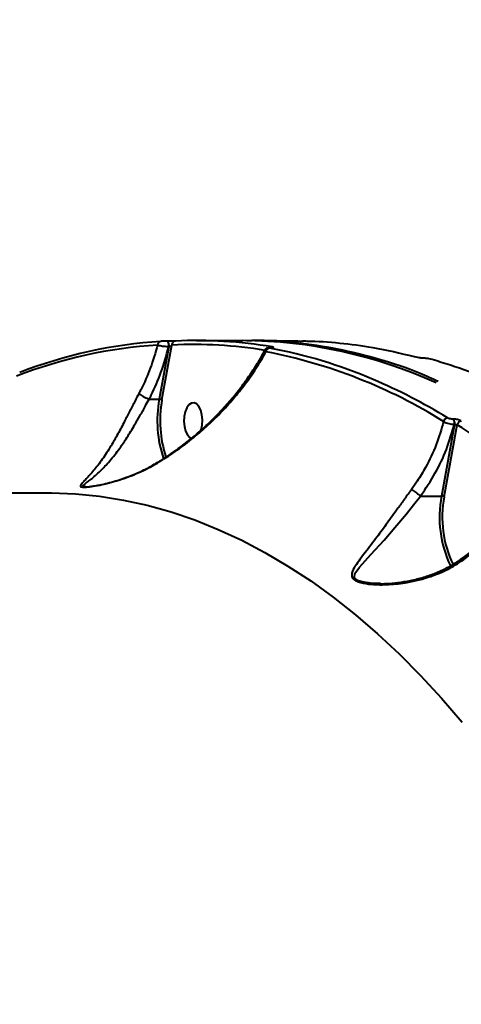
# Model space of a CAD drawing. Units: millimetres. Extents: x -465 to 32321, y 2691 to 33653.
# Drawn here: x 28327 to 28437, y 13807 to 14053 of the extents above; entities that cross this region are included whole.
import ezdxf

# ---------------------------------------------------------------- set-up
doc = ezdxf.new("R2010")
doc.units = ezdxf.units.MM
doc.layers.add('DIKOM', color=7, linetype='Continuous')
doc.styles.add('style1', font='arialbd.ttf', dxfattribs={"width": 0.8})
doc.dimstyles.new('1-50', dxfattribs={"dimtxt": 1700, "dimasz": 400, "dimexe": 100, "dimexo": 0, "dimgap": 400, "dimtad": 1, "dimtxsty": 'style1', "dimcen": 400, "dimclrd": 7, "dimclre": 7, "dimclrt": 7, "dimadec": 1, "dimazin": 2, "dimtfac": 1, "dimtmove": 0, "dimatfit": 2, "dimfxl": 0, "dimlwd": 25, "dimlwe": 18, "dimarcsym": 0})

# ---------------------------------------------------------------- blocks, each defined once
blk = doc.blocks.new('*D0')
at = {"layer": 'Defpoints', "color": 0, "linetype": 'Continuous', "transparency": 16777216}
for p in [(6893.95, 21308.12), (30467.67, 16452.11), (30467.67, 5196.24)]:
    blk.add_point(p, dxfattribs=at)
at = {"layer": 'DIKOM', "color": 7, "linetype": 'Continuous', "lineweight": 18, "transparency": 16777216}
for p, q in [((6893.95, 21308.12), (6893.95, 5096.24)), ((30467.67, 16452.11), (30467.67, 5096.24))]:
    blk.add_line(p, q, dxfattribs=at)
at = {"layer": 'DIKOM', "color": 7, "linetype": 'Continuous', "lineweight": 25, "transparency": 16777216}
blk.add_line((7293.95, 5196.24), (30067.67, 5196.24), dxfattribs=at)
at = {"layer": 'DIKOM', "color": 7, "linetype": 'Continuous', "transparency": 16777216}
for points in [[(7293.95, 5262.91), (7293.95, 5129.57), (6893.95, 5196.24)], [(30067.67, 5262.91), (30067.67, 5129.57), (30467.67, 5196.24)]]:
    blk.add_solid(points, dxfattribs=at)
at = {"layer": 'DIKOM', "color": 7, "linetype": 'Continuous', "lineweight": 40, "transparency": 16777216, "insert": (19894.08, 6464.21), "char_height": 1700, "attachment_point": 5, "style": 'style1'}
blk.add_mtext('23600', dxfattribs=at)
blk = doc.blocks.new('*D3')
at = {"layer": 'Defpoints', "color": 0, "transparency": 16777216}
for p in [(4838.42, 21310.39), (32283.94, 11511.4), (32283.94, 2791.05)]:
    blk.add_point(p, dxfattribs=at)
at = {"layer": 'DIKOM', "color": 7, "lineweight": 18, "transparency": 16777216}
for p, q in [((4838.42, 21310.39), (4838.42, 2691.05)), ((32283.94, 11511.4), (32283.94, 2691.05))]:
    blk.add_line(p, q, dxfattribs=at)
at = {"layer": 'DIKOM', "color": 7, "lineweight": 25, "transparency": 16777216}
blk.add_line((5238.42, 2791.05), (31883.94, 2791.05), dxfattribs=at)
at = {"layer": 'DIKOM', "color": 7, "transparency": 16777216}
for points in [[(5238.42, 2857.72), (5238.42, 2724.38), (4838.42, 2791.05)], [(31883.94, 2857.72), (31883.94, 2724.38), (32283.94, 2791.05)]]:
    blk.add_solid(points, dxfattribs=at)
at = {"layer": 'DIKOM', "color": 7, "lineweight": 200, "transparency": 16777216, "insert": (20006.22, 4059.02), "char_height": 1700, "attachment_point": 5, "style": 'style1'}
blk.add_mtext('27500', dxfattribs=at)

msp = doc.modelspace()

# ---------------------------------------------------------------- linework, layer by layer
at = {"layer": 'DIKOM', "color": 7, "linetype": 'Continuous', "lineweight": 40}
for p, q in [((28363.822, 13972.464), (28363.807, 13972.463)), ((28363.822, 13972.464), (28363.85, 13972.464)), ((28363.85, 13972.464), (28363.835, 13972.463)), ((28371.253, 13972.632), (28382.825, 13972.632)), ((28384.647, 13972.616), (28385.156, 13972.614)), ((28364.335, 13971.129), (28361.928, 13957.985)), ((28362.6, 13957.82), (28365.107, 13971.506)), ((28364.308, 13971.129), (28364.335, 13971.129)), ((28389.629, 13970.874), (28389.717, 13970.874)), ((28389.629, 13970.874), (28389.675, 13970.87)), ((28389.675, 13970.87), (28389.764, 13970.87)), ((28389.717, 13970.874), (28389.764, 13970.87)), ((28359.389, 13957.986), (28359.396, 13957.985)), ((28359.396, 13957.985), (28361.928, 13957.985)), ((28435.286, 13953.027), (28435.238, 13953.027)), ((28435.616, 13951.743), (28432.39, 13933.862)), ((28433.062, 13933.698), (28436.295, 13951.618)), ((28435.569, 13951.743), (28435.616, 13951.743)), ((28071.899, 13934.632), (28334.009, 13934.632)), ((28427.149, 13933.862), (28432.39, 13933.862)), ((28417.173, 13912.078), (28416.213, 13912.076))]:
    msp.add_line(p, q, dxfattribs=at)
at = {"layer": 'DIKOM', "color": 7, "linetype": 'Continuous', "lineweight": 40, "flags": 128}
for points in [[(28364.308, 13971.129), (28364.334, 13971.365), (28364.331, 13971.607), (28364.299, 13971.84), (28364.239, 13972.052), (28364.153, 13972.229), (28364.049, 13972.361), (28363.932, 13972.441), (28363.822, 13972.464)], [(28364.335, 13971.129), (28364.363, 13971.365), (28364.36, 13971.607), (28364.328, 13971.84), (28364.267, 13972.052), (28364.182, 13972.229), (28364.078, 13972.361), (28363.959, 13972.441), (28363.85, 13972.464)], [(28372.357, 13950.235), (28372.403, 13950.382), (28372.648, 13951.571), (28372.71, 13952.846), (28372.586, 13954.104), (28372.284, 13955.242), (28371.828, 13956.169), (28371.257, 13956.81), (28370.616, 13957.112), (28369.957, 13957.051), (28369.333, 13956.632), (28368.796, 13955.889), (28368.388, 13954.882), (28368.388, 13954.882)], [(28368.388, 13954.882), (28368.143, 13953.693), (28368.08, 13952.418), (28368.205, 13951.16), (28368.507, 13950.022), (28368.963, 13949.095), (28369.535, 13948.454), (28369.972, 13948.208)], [(28334.009, 13934.632), (28335.003, 13934.627), (28341.003, 13934.391), (28346.996, 13933.799), (28352.978, 13932.853), (28358.941, 13931.552), (28364.882, 13929.9), (28370.793, 13927.896), (28376.67, 13925.544), (28382.508, 13922.844), (28388.301, 13919.8), (28394.043, 13916.414), (28399.729, 13912.69), (28405.354, 13908.631), (28410.913, 13904.241), (28416.4, 13899.523), (28421.81, 13894.483), (28427.139, 13889.125), (28432.381, 13883.454), (28437.532, 13877.475)], [(28416.213, 13912.076), (28415.118, 13912.073), (28412.533, 13912.432), (28411.385, 13912.833), (28410.73, 13913.378), (28410.725, 13913.385), (28410.634, 13913.575), (28410.753, 13914.552), (28411.869, 13916.151), (28414.69, 13919.242), (28418.037, 13922.853), (28420.758, 13925.994), (28423.62, 13929.458), (28425.364, 13931.63), (28427.142, 13933.862), (28427.143, 13933.863), (28427.143, 13933.863)]]:
    msp.add_lwpolyline(points, dxfattribs=at)
at = {"layer": 'DIKOM', "color": 7, "linetype": 'Continuous', "lineweight": 40}
for centre, radius, start, end in [((28369.822, 13854.757), 117.91, 93.62936, 111.24424), ((28362.426, 13971.525), 0.909, 94.29957, 181.28678), ((28366.026, 13971.586), 0.923, 94.66857, 184.98502), ((28371.246, 13860.475), 112.156, 80.32462, 92.70631), ((28382.169, 13854.349), 118.284, 65.61033, 89.68214), ((28368.969, 13854.07), 117.67, 93.63057, 111.24271), ((28370.39, 13859.804), 111.827, 80.75861, 92.7079), ((28389.541, 13969.783), 0.98, 94.57128, 176.83929), ((28363.833, 13841.639), 130.561, 58.06972, 79.08192), ((28366.907, 13849.874), 122.972, 66.82545, 79.43088), ((28390.103, 13970.235), 0.801, 90.53651, 125.26256), ((28359.275, 13831.614), 142.762, 58.49313, 66.89376), ((28390.612, 13952.624), 29.181, 169.41504, 198.92878), ((28391.073, 13952.665), 28.935, 169.73708, 198.31783), ((28433.963, 13952.234), 1.099, 94.20317, 168.9052), ((28434.275, 13952.094), 1.341, 344.81782, 44.08865), ((28434.324, 13952.096), 1.339, 344.73336, 44.09329), ((28437.394, 13951.463), 1.11, 94.3679, 171.99238), ((28344.793, 13805.395), 172.493, 50.11408, 57.9628), ((28459.577, 13928.505), 27.71, 168.85332, 205.74014), ((28459.408, 13928.508), 26.853, 168.85607, 205.9035)]:
    msp.add_arc(centre, radius, start, end, dxfattribs=at)
for points, knots in [([(28363.807, 13972.463), (28363.708, 13972.463), (28363.51, 13972.462), (28363.171, 13972.458), (28362.841, 13972.45), (28362.552, 13972.441), (28362.42, 13972.434), (28362.358, 13972.431)], [0, 0, 0, 0, 0.195181, 0.3900065, 0.5929435, 0.8109194, 1, 1, 1, 1]), ([(28365.951, 13972.506), (28365.861, 13972.502), (28365.67, 13972.494), (28365.251, 13972.482), (28364.769, 13972.472), (28364.272, 13972.465), (28363.981, 13972.464), (28363.835, 13972.463)], [0, 0, 0, 0, 0.1889495, 0.4046236, 0.6069556, 0.8033709, 1, 1, 1, 1]), ([(28431.543, 13962.433), (28430.056, 13963.12), (28425.186, 13965.371), (28416.805, 13968.049), (28406.452, 13970.662), (28396.001, 13972.146), (28388.441, 13972.769), (28384.365, 13972.587), (28383.801, 13972.562)], [0, 0, 0, 0, 0.0952384, 0.3119379, 0.5288825, 0.7458354, 0.9648395, 1, 1, 1, 1]), ([(28385.762, 13972.612), (28388.205, 13972.615), (28392.173, 13972.621), (28396.143, 13972.537), (28397.669, 13972.505)], [0, 0, 0, 0, 0.61559, 1, 1, 1, 1]), ([(28397.669, 13972.521), (28398.02, 13972.52), (28401.118, 13972.513), (28406.965, 13972.095), (28415.908, 13970.956), (28422.072, 13969.477), (28425.506, 13968.654)], [0, 0, 0, 0, 0.0376999, 0.3328371, 0.6284131, 1, 1, 1, 1]), ([(28361.518, 13971.504), (28360.959, 13969.58), (28359.863, 13965.807), (28358.071, 13961.796), (28356.985, 13959.718), (28356.812, 13959.387)], [0, 0, 0, 0, 0.4665143, 0.9150013, 1, 1, 1, 1]), ([(28359.396, 13957.985), (28359.572, 13958.329), (28360.686, 13960.506), (28362.586, 13964.852), (28363.713, 13968.962), (28364.308, 13971.129)], [0, 0, 0, 0, 0.0814665, 0.5156414, 1, 1, 1, 1]), ([(28361.399, 13942.2), (28361.634, 13942.335), (28362.927, 13943.079), (28365.203, 13944.613), (28368.23, 13946.806), (28371.189, 13949.21), (28374.075, 13951.798), (28376.862, 13954.562), (28379.524, 13957.483), (28382.037, 13960.543), (28384.372, 13963.711), (28386.461, 13966.948), (28387.765, 13969.159), (28388.32, 13970.276), (28388.333, 13970.302)], [0, 0, 0, 0, 0.019394, 0.1065909, 0.1961673, 0.288348, 0.3832843, 0.4809217, 0.5809908, 0.6832051, 0.7875473, 0.892452, 0.9974158, 1, 1, 1, 1]), ([(28361.457, 13942.09), (28362.925, 13943.004), (28365.88, 13944.845), (28369.954, 13947.924), (28373.758, 13951.169), (28377.247, 13954.552), (28380.499, 13958.114), (28383.461, 13961.816), (28386.223, 13965.741), (28387.761, 13968.434), (28388.562, 13969.837)], [0, 0, 0, 0, 0.1236766, 0.2488898, 0.3689564, 0.4907448, 0.6125495, 0.7380606, 0.8635723, 1, 1, 1, 1]), ([(28361.518, 13971.504), (28361.631, 13971.474), (28361.876, 13971.407), (28362.428, 13971.308), (28363.067, 13971.221), (28363.725, 13971.156), (28364.112, 13971.138), (28364.308, 13971.129)], [0, 0, 0, 0, 0.1847924, 0.3988906, 0.6011738, 0.7990071, 1, 1, 1, 1]), ([(28364.335, 13971.129), (28364.374, 13971.131), (28364.424, 13971.134), (28364.534, 13971.158), (28364.669, 13971.203), (28364.842, 13971.292), (28364.996, 13971.396), (28365.071, 13971.471), (28365.107, 13971.506)], [0, 0, 0, 0, 0.1274347, 0.1629795, 0.3406294, 0.545058, 0.7831979, 1, 1, 1, 1]), ([(28388.352, 13970.294), (28388.329, 13970.248), (28388.273, 13970.133), (28388.412, 13969.963), (28388.542, 13969.854), (28388.562, 13969.837)], [0, 0, 0, 0, 0.3622739, 0.898021, 1, 1, 1, 1]), ([(28388.33, 13970.301), (28388.331, 13970.304), (28388.359, 13970.401), (28388.496, 13970.539), (28388.686, 13970.699), (28388.881, 13970.788), (28389.052, 13970.835), (28389.258, 13970.865), (28389.441, 13970.876), (28389.632, 13970.872), (28389.673, 13970.872)], [0, 0, 0, 0, 0.0056403, 0.1710488, 0.3119319, 0.4360613, 0.5439145, 0.6605303, 0.926795, 1, 1, 1, 1]), ([(28389.463, 13970.76), (28389.389, 13970.776), (28389.258, 13970.804), (28389.248, 13970.838), (28389.346, 13970.859), (28389.509, 13970.869), (28389.637, 13970.869), (28389.675, 13970.87)], [0, 0, 0, 0, 0.3026023, 0.5347525, 0.7254002, 0.9172512, 1, 1, 1, 1]), ([(28389.759, 13970.875), (28389.807, 13970.875), (28389.938, 13970.875), (28390.05, 13970.882), (28390.11, 13970.889), (28390.101, 13970.888), (28390.1, 13970.887)], [0, 0, 0, 0, 0.2397377, 0.6650775, 0.9594926, 1, 1, 1, 1]), ([(28389.764, 13970.87), (28389.822, 13970.87), (28390.023, 13970.871), (28390.277, 13970.886), (28390.43, 13970.921), (28390.408, 13970.972), (28390.206, 13971.013), (28390.096, 13971.036)], [0, 0, 0, 0, 0.0796196, 0.2757782, 0.4707599, 0.7105839, 1, 1, 1, 1]), ([(28425.506, 13968.654), (28425.555, 13968.641), (28425.797, 13968.579), (28426.277, 13968.481), (28426.923, 13968.387), (28427.431, 13968.331), (28427.703, 13968.315), (28427.839, 13968.307)], [0, 0, 0, 0, 0.0951856, 0.4720066, 0.7157655, 0.8570796, 1, 1, 1, 1]), ([(28427.839, 13968.307), (28427.972, 13968.299), (28428.235, 13968.284), (28428.723, 13968.229), (28429.338, 13968.135), (28429.788, 13968.039), (28430.015, 13967.975), (28430.059, 13967.963)], [0, 0, 0, 0, 0.1455596, 0.2898085, 0.532085, 0.9098857, 1, 1, 1, 1]), ([(28430.059, 13967.963), (28433.072, 13967.037), (28438.552, 13965.354), (28443.966, 13963.001), (28446.403, 13961.941)], [0, 0, 0, 0, 0.5499988, 1, 1, 1, 1]), ([(28356.812, 13959.387), (28356.502, 13958.792), (28355.753, 13957.351), (28354.578, 13955.029), (28353.14, 13952.219), (28351.564, 13949.259), (28349.69, 13946.003), (28347.674, 13942.898), (28345.572, 13940.153), (28343.965, 13938.378), (28342.876, 13937.268), (28342.318, 13936.627), (28342.183, 13936.227), (28342.638, 13936.046), (28343.727, 13936.064), (28345.485, 13936.29), (28347.642, 13936.703), (28350.86, 13937.493), (28355.01, 13938.858), (28358.823, 13940.576), (28360.92, 13941.781), (28361.457, 13942.09)], [0, 0, 0, 0, 0.0311495, 0.0753832, 0.1207339, 0.1821146, 0.2453842, 0.330258, 0.41761, 0.5065756, 0.5523776, 0.5980961, 0.6383949, 0.6670913, 0.6962023, 0.7286703, 0.7668121, 0.8059796, 0.8877621, 0.9712494, 1, 1, 1, 1]), ([(28343.574, 13936.144), (28343.492, 13936.14), (28343.353, 13936.133), (28343.074, 13936.165), (28342.815, 13936.291), (28343.151, 13936.67), (28343.883, 13937.257), (28345.233, 13938.295), (28347.131, 13939.942), (28349.574, 13942.523), (28351.831, 13945.398), (28353.912, 13948.473), (28355.6, 13951.215), (28357.103, 13953.892), (28358.369, 13956.02), (28359.011, 13957.477), (28359.389, 13957.985), (28359.389, 13957.986)], [0, 0, 0, 0, 0.009097, 0.0155841, 0.0549829, 0.1123776, 0.1782478, 0.2442456, 0.3802891, 0.5080833, 0.6387361, 0.7303751, 0.8242338, 0.8890584, 0.9552978, 0.9999624, 1, 1, 1, 1]), ([(28356.812, 13959.387), (28356.823, 13959.379), (28356.917, 13959.311), (28357.167, 13959.146), (28357.656, 13958.858), (28358.241, 13958.541), (28358.854, 13958.23), (28359.211, 13958.067), (28359.389, 13957.986)], [0, 0, 0, 0, 0.0259904, 0.2095961, 0.4071567, 0.6047953, 0.802296, 1, 1, 1, 1]), ([(28362.6, 13957.82), (28362.593, 13957.824), (28362.575, 13957.837), (28362.517, 13957.867), (28362.41, 13957.909), (28362.251, 13957.951), (28362.081, 13957.979), (28361.979, 13957.983), (28361.928, 13957.985)], [0, 0, 0, 0, 0.0536454, 0.1413703, 0.3563351, 0.5705425, 0.7844826, 1, 1, 1, 1]), ([(28435.238, 13953.027), (28435.172, 13953.029), (28435.005, 13953.032), (28434.703, 13953.069), (28434.373, 13953.137), (28434.078, 13953.228), (28433.948, 13953.296), (28433.883, 13953.329)], [0, 0, 0, 0, 0.1419501, 0.3568344, 0.5715425, 0.7856455, 1, 1, 1, 1]), ([(28437.309, 13952.57), (28437.212, 13952.622), (28437.018, 13952.725), (28436.575, 13952.862), (28436.081, 13952.965), (28435.631, 13953.019), (28435.384, 13953.025), (28435.286, 13953.027)], [0, 0, 0, 0, 0.2149926, 0.4299511, 0.6450199, 0.8593059, 1, 1, 1, 1]), ([(28432.885, 13952.445), (28432.327, 13950.513), (28431.198, 13946.6), (28428.815, 13941.632), (28426.615, 13937.957), (28425.352, 13936.189), (28424.87, 13935.513)], [0, 0, 0, 0, 0.3247065, 0.6574779, 0.8690121, 1, 1, 1, 1]), ([(28427.149, 13933.862), (28428.426, 13935.75), (28430.924, 13939.444), (28433.771, 13945.507), (28434.965, 13949.647), (28435.569, 13951.743)], [0, 0, 0, 0, 0.3403061, 0.6660505, 1, 1, 1, 1]), ([(28432.885, 13952.445), (28433.014, 13952.373), (28433.27, 13952.23), (28433.856, 13952.028), (28434.509, 13951.867), (28435.107, 13951.772), (28435.437, 13951.751), (28435.569, 13951.743)], [0, 0, 0, 0, 0.214218, 0.4282162, 0.6427879, 0.8576445, 1, 1, 1, 1]), ([(28435.616, 13951.743), (28435.648, 13951.743), (28435.731, 13951.741), (28435.882, 13951.726), (28436.047, 13951.699), (28436.196, 13951.661), (28436.262, 13951.632), (28436.295, 13951.618)], [0, 0, 0, 0, 0.1408477, 0.3550861, 0.5704522, 0.7850753, 1, 1, 1, 1]), ([(28345.89, 13936.412), (28345.913, 13936.416), (28346.318, 13936.478), (28347.364, 13936.693), (28349.059, 13937.081), (28351.256, 13937.693), (28353.922, 13938.57), (28356.912, 13939.786), (28359.485, 13941.017), (28360.923, 13941.91), (28361.396, 13942.204)], [0, 0, 0, 0, 0.0048678, 0.0862745, 0.1984867, 0.3283572, 0.4963943, 0.7010583, 0.9015965, 1, 1, 1, 1]), ([(28361.409, 13942.182), (28361.411, 13942.177), (28361.414, 13942.168), (28361.446, 13942.109), (28361.457, 13942.09)], [0, 0, 0, 0, 0.6609675, 1, 1, 1, 1]), ([(28343.575, 13936.142), (28343.595, 13936.142), (28343.71, 13936.141), (28344.157, 13936.169), (28344.897, 13936.249), (28345.551, 13936.356), (28345.89, 13936.412)], [0, 0, 0, 0, 0.0585362, 0.3226429, 0.6484328, 1, 1, 1, 1]), ([(28424.87, 13935.513), (28424.297, 13934.724), (28423.142, 13933.131), (28421.106, 13930.279), (28418.778, 13927.038), (28416.024, 13923.308), (28413.757, 13920.345), (28411.982, 13918.026), (28410.767, 13916.306), (28409.941, 13914.839), (28409.904, 13913.842), (28410.274, 13913.204), (28410.863, 13912.715), (28412.444, 13912.146), (28415.289, 13911.733), (28419.274, 13911.724), (28424.298, 13912.299), (28429.783, 13913.691), (28434.268, 13915.641), (28436.649, 13917.192), (28437.276, 13917.6)], [0, 0, 0, 0, 0.0440584, 0.0889573, 0.1624848, 0.2382047, 0.3352471, 0.3852659, 0.4352606, 0.493553, 0.5321368, 0.5402117, 0.566561, 0.5927433, 0.6382706, 0.7075992, 0.7787248, 0.8710026, 0.966036, 1, 1, 1, 1]), ([(28424.87, 13935.513), (28424.889, 13935.5), (28424.967, 13935.448), (28425.183, 13935.298), (28425.584, 13935.016), (28426.123, 13934.626), (28426.676, 13934.218), (28426.987, 13933.981), (28427.143, 13933.863)], [0, 0, 0, 0, 0.0381742, 0.149176, 0.3619442, 0.5746421, 0.7872169, 1, 1, 1, 1]), ([(28437.127, 13917.999), (28438.05, 13918.663), (28439.952, 13920.035), (28442.656, 13922.294), (28445.264, 13924.714), (28447.683, 13927.248), (28449.902, 13929.867), (28451.888, 13932.552), (28453.486, 13934.988), (28454.305, 13936.528), (28454.636, 13937.151)], [0, 0, 0, 0, 0.1223268, 0.2523669, 0.3833846, 0.5150952, 0.6464681, 0.7783174, 0.9103502, 1, 1, 1, 1]), ([(28437.276, 13917.6), (28438.99, 13918.856), (28442.458, 13921.398), (28446.527, 13925.275), (28449.869, 13929.04), (28452.577, 13932.619), (28454.067, 13935.188), (28454.818, 13936.482)], [0, 0, 0, 0, 0.2308601, 0.4671779, 0.6265754, 0.8119894, 1, 1, 1, 1]), ([(28427.143, 13933.863), (28427.144, 13933.863), (28427.146, 13933.862), (28427.148, 13933.862), (28427.149, 13933.862)], [0, 0, 0, 0, 0.5568458, 1, 1, 1, 1]), ([(28433.062, 13933.698), (28433.052, 13933.704), (28433.033, 13933.716), (28432.975, 13933.746), (28432.872, 13933.787), (28432.713, 13933.828), (28432.543, 13933.856), (28432.441, 13933.86), (28432.39, 13933.862)], [0, 0, 0, 0, 0.0703902, 0.1414817, 0.355669, 0.5712159, 0.7853795, 1, 1, 1, 1]), ([(28416.218, 13912.028), (28416.34, 13912.022), (28417.124, 13911.984), (28418.896, 13912.038), (28421.583, 13912.252), (28424.691, 13912.768), (28427.808, 13913.553), (28430.886, 13914.61), (28433.779, 13915.954), (28435.877, 13917.119), (28436.911, 13917.893), (28437.098, 13918.032)], [0, 0, 0, 0, 0.0173727, 0.1110649, 0.2434874, 0.387272, 0.5382547, 0.6780929, 0.8267371, 0.9686907, 1, 1, 1, 1]), ([(28437.276, 13917.6), (28437.255, 13917.64), (28437.193, 13917.757), (28437.118, 13917.926), (28437.13, 13917.964), (28437.137, 13917.986)], [0, 0, 0, 0, 0.1829911, 0.5314242, 1, 1, 1, 1])]:
    msp.add_open_spline(points, degree=3, knots=knots, dxfattribs=at)

# ---------------------------------------------------------------- dimensions: what is measured, and where the dimension line sits
at = {"layer": 'DIKOM', "color": 3, "lineweight": 200}
dim = msp.add_linear_dim(base=(32283.936, 2791.049), p1=(4838.416, 21310.388), p2=(32283.936, 11511.403), text='27500', dimstyle='1-50', dxfattribs=at)
dim.commit()
dim.dimension.update_dxf_attribs({"geometry": '*D3', "text_midpoint": (20006.215, 2791.049), "dimtype": 160})
at = {"layer": 'DIKOM', "color": 7, "linetype": 'Continuous', "lineweight": 40}
dim = msp.add_linear_dim(base=(30467.669, 5196.241), p1=(6893.954, 21308.123), p2=(30467.669, 16452.106), text='23600', dimstyle='1-50', dxfattribs=at)
dim.commit()
dim.dimension.update_dxf_attribs({"geometry": '*D0', "text_midpoint": (19894.075, 5196.241), "dimtype": 160})

doc.saveas('drawing.dxf')
